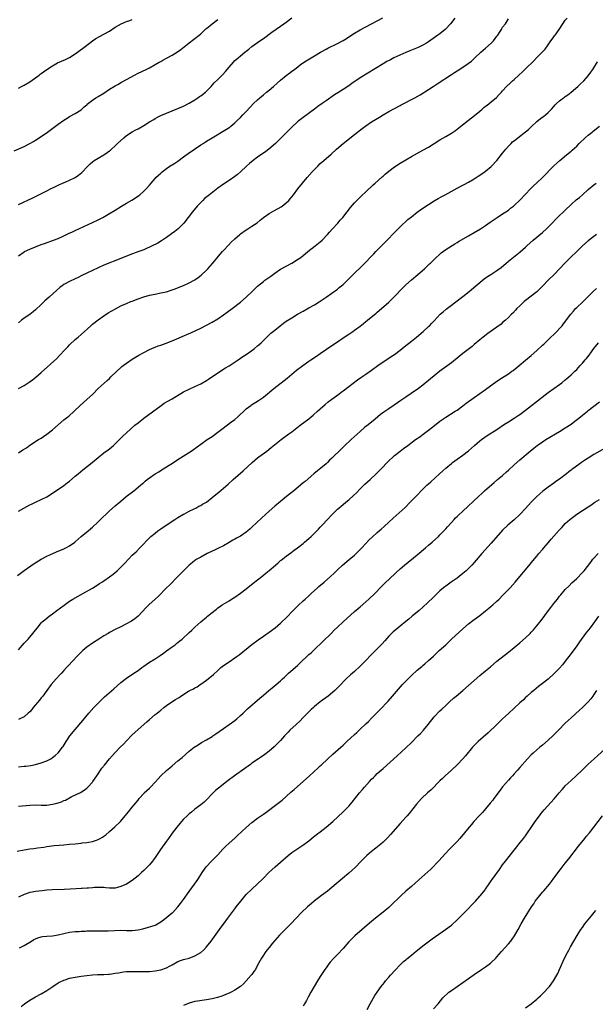
# Model space of a CAD drawing. Units: inches. Extents: x 2616000 to 2619000, y 1491000 to 1494000.
# Drawn here: x 2617003 to 2617206, y 1492455 to 1492800 of the extents above; entities that cross this region are included whole.
import ezdxf

# ---------------------------------------------------------------- set-up
doc = ezdxf.new("R2010")
doc.units = ezdxf.units.IN
doc.header["$MEASUREMENT"] = 0
doc.layers.add('LD26161491_10ft', color=2, linetype='Continuous')

msp = doc.modelspace()

# ---------------------------------------------------------------- linework, layer by layer
at = {"layer": 'LD26161491_10ft'}
for points, elevation in [([(2617001.56, 1492754.44), (2617005, 1492755.96), (2617007, 1492756.97), (2617008.29, 1492757.71), (2617009, 1492758.15), (2617010.32, 1492759), (2617013.25, 1492761), (2617016.06, 1492763), (2617017, 1492763.73), (2617019, 1492765.19), (2617020.09, 1492765.91), (2617021, 1492766.43), (2617023, 1492767.51), (2617025, 1492768.81), (2617026.14, 1492769.86), (2617027, 1492770.59), (2617027.2, 1492770.8), (2617029, 1492772.23), (2617030.22, 1492773), (2617031, 1492773.46), (2617033, 1492774.68), (2617035, 1492776.04), (2617037, 1492777.22), (2617038.17, 1492777.83), (2617039, 1492778.33), (2617039.44, 1492778.56), (2617041, 1492779.45), (2617043.73, 1492781), (2617045, 1492781.65), (2617047.86, 1492783), (2617049, 1492783.56), (2617051, 1492784.67), (2617052.47, 1492785.53), (2617053, 1492785.79), (2617053.77, 1492786.23), (2617055, 1492786.87), (2617057, 1492787.95), (2617058.9, 1492789.1), (2617060.06, 1492789.94), (2617063, 1492792.32), (2617064.52, 1492793.48), (2617065, 1492793.8), (2617066.51, 1492795), (2617067, 1492795.41), (2617068.82, 1492797.18), (2617069, 1492797.33), (2617071, 1492799), (2617073, 1492800.5)], 8540), ([(2617003, 1492717.54), (2617005, 1492718.9), (2617005.18, 1492719), (2617007, 1492719.86), (2617009, 1492720.74), (2617011, 1492721.48), (2617012.15, 1492721.85), (2617015.3, 1492723), (2617017, 1492723.67), (2617019, 1492724.52), (2617020.65, 1492725.35), (2617021.97, 1492725.97), (2617023, 1492726.48), (2617029, 1492729.2), (2617031, 1492730.16), (2617032.61, 1492731), (2617035, 1492732.37), (2617037, 1492733.58), (2617039.26, 1492735), (2617041, 1492736.06), (2617042.87, 1492737.13), (2617044.1, 1492737.9), (2617045.31, 1492738.69), (2617045.7, 1492739), (2617047, 1492740.19), (2617047.84, 1492741), (2617049, 1492742.38), (2617049.57, 1492743), (2617051, 1492744.67), (2617051.31, 1492745), (2617052.15, 1492745.85), (2617053, 1492746.59), (2617053.2, 1492746.8), (2617053.43, 1492747), (2617055, 1492748.18), (2617056.17, 1492749), (2617056.67, 1492749.33), (2617057, 1492749.49), (2617057.89, 1492750.11), (2617059, 1492750.8), (2617061, 1492752.28), (2617062.57, 1492753.43), (2617067, 1492756.47), (2617067.83, 1492757), (2617068.56, 1492757.44), (2617069, 1492757.73), (2617071.02, 1492759), (2617076.04, 1492761.96), (2617077.24, 1492762.76), (2617077.55, 1492763), (2617079, 1492764.22), (2617079.84, 1492765), (2617081, 1492766.15), (2617081.83, 1492767), (2617083, 1492768.22), (2617084.33, 1492769.67), (2617085.59, 1492771), (2617087, 1492772.34), (2617087.73, 1492773), (2617089, 1492774.1), (2617090.1, 1492775), (2617091, 1492775.71), (2617092.57, 1492777), (2617093.86, 1492778.14), (2617095, 1492779.18), (2617097, 1492780.79), (2617098.28, 1492781.72), (2617099, 1492782.31), (2617099.91, 1492783), (2617102.48, 1492785), (2617102.78, 1492785.22), (2617103.99, 1492786.01), (2617107, 1492787.72), (2617109.06, 1492789), (2617111, 1492790.07), (2617111.61, 1492790.39), (2617115, 1492792.06), (2617117, 1492793.17), (2617118.13, 1492793.87), (2617119, 1492794.39), (2617121, 1492795.66), (2617123, 1492796.87), (2617125, 1492797.97), (2617130.94, 1492801.06)], 8560), ([(2617003, 1492735.56), (2617008.08, 1492737.92), (2617011.6, 1492739.6), (2617013, 1492740.3), (2617014.3, 1492741), (2617016.08, 1492741.92), (2617017, 1492742.36), (2617018.51, 1492743), (2617019.39, 1492743.39), (2617021, 1492744.04), (2617022.94, 1492745), (2617024.13, 1492745.87), (2617025.23, 1492746.77), (2617025.46, 1492747), (2617027, 1492748.64), (2617027.36, 1492749), (2617028.19, 1492749.81), (2617029, 1492750.53), (2617029.66, 1492751), (2617031, 1492751.82), (2617033, 1492752.97), (2617034.23, 1492753.77), (2617035, 1492754.37), (2617035.34, 1492754.66), (2617035.68, 1492755), (2617037, 1492756.17), (2617037.8, 1492757), (2617040.06, 1492759), (2617041, 1492759.77), (2617042.93, 1492761.07), (2617044.25, 1492761.75), (2617045, 1492762.12), (2617047, 1492763.25), (2617049, 1492764.53), (2617050.55, 1492765.45), (2617051, 1492765.77), (2617051.83, 1492766.17), (2617053, 1492766.8), (2617059, 1492769.27), (2617061, 1492770.13), (2617063, 1492771.13), (2617065, 1492772.35), (2617065.99, 1492773), (2617066.58, 1492773.42), (2617067, 1492773.68), (2617068.67, 1492775), (2617069, 1492775.29), (2617070.64, 1492777), (2617071.77, 1492778.23), (2617073, 1492779.49), (2617074.77, 1492781.23), (2617075.74, 1492782.26), (2617077, 1492783.82), (2617078.48, 1492785.52), (2617079, 1492786.09), (2617079.49, 1492786.51), (2617080.11, 1492787), (2617081, 1492787.76), (2617082.52, 1492789), (2617083, 1492789.37), (2617083.86, 1492790.14), (2617085, 1492791), (2617087.81, 1492793), (2617089, 1492793.83), (2617092, 1492796), (2617095, 1492798.11), (2617096.18, 1492799), (2617097, 1492799.58), (2617099, 1492801.06)], 8550), ([(2617003, 1492648.37), (2617004.61, 1492649.39), (2617005.81, 1492650.19), (2617007, 1492651.01), (2617010.12, 1492653), (2617011, 1492653.54), (2617011.87, 1492654.13), (2617013, 1492654.89), (2617015, 1492656.41), (2617017, 1492658.18), (2617019, 1492659.91), (2617020.37, 1492661), (2617020.71, 1492661.29), (2617022.63, 1492663), (2617024.7, 1492665), (2617027, 1492667.05), (2617029.1, 1492669), (2617031.07, 1492670.93), (2617034.19, 1492673.81), (2617035, 1492674.52), (2617035.51, 1492675), (2617037.54, 1492677), (2617039, 1492678.38), (2617039.34, 1492678.66), (2617039.78, 1492679), (2617041, 1492679.9), (2617043, 1492681.21), (2617045.34, 1492682.66), (2617047, 1492683.61), (2617049, 1492684.63), (2617050.64, 1492685.36), (2617051, 1492685.49), (2617052.08, 1492685.92), (2617053, 1492686.22), (2617054.9, 1492686.9), (2617057, 1492687.73), (2617062.13, 1492689.87), (2617063.51, 1492690.49), (2617067, 1492692.14), (2617071, 1492694.3), (2617073, 1492695.45), (2617075, 1492696.77), (2617076.29, 1492697.71), (2617078.03, 1492699), (2617081, 1492701.32), (2617083, 1492703.03), (2617085.12, 1492705), (2617087, 1492706.83), (2617089, 1492708.57), (2617089.56, 1492709), (2617091.59, 1492710.41), (2617093, 1492711.44), (2617095, 1492712.82), (2617097, 1492713.95), (2617099.02, 1492715), (2617101, 1492716.2), (2617102.13, 1492717), (2617103, 1492717.66), (2617103.71, 1492718.29), (2617104.6, 1492719), (2617107.19, 1492721), (2617109, 1492722.49), (2617109.59, 1492723), (2617111.51, 1492725), (2617112.21, 1492725.79), (2617113.16, 1492726.84), (2617115.18, 1492729), (2617116, 1492730), (2617116.85, 1492731), (2617118.37, 1492733), (2617119.54, 1492734.46), (2617121, 1492736.09), (2617121.86, 1492737), (2617122.43, 1492737.58), (2617123.44, 1492738.56), (2617125, 1492739.99), (2617127.56, 1492742.44), (2617128.21, 1492743), (2617130.73, 1492745.27), (2617131, 1492745.49), (2617131.78, 1492746.22), (2617133, 1492747.21), (2617135, 1492748.73), (2617137, 1492750.05), (2617139, 1492751.25), (2617141, 1492752.39), (2617145, 1492754.57), (2617147, 1492755.7), (2617151, 1492758.22), (2617153, 1492759.41), (2617155, 1492760.63), (2617156.41, 1492761.59), (2617157.57, 1492762.43), (2617158.29, 1492763), (2617162.06, 1492765.94), (2617163.17, 1492766.83), (2617165, 1492768.36), (2617165.82, 1492769), (2617166.44, 1492769.56), (2617167, 1492770.04), (2617167.54, 1492770.46), (2617168.32, 1492771), (2617169, 1492771.55), (2617170.86, 1492773.14), (2617171.82, 1492774.18), (2617172.54, 1492775), (2617173, 1492775.48), (2617174.4, 1492777), (2617175.74, 1492778.26), (2617176.46, 1492779), (2617177, 1492779.46), (2617178.66, 1492781), (2617179.92, 1492782.08), (2617181, 1492783.13), (2617183.96, 1492786.04), (2617185, 1492787.13), (2617186.9, 1492789), (2617187.94, 1492790.06), (2617189, 1492791.57), (2617189.95, 1492793), (2617190.4, 1492793.6), (2617191, 1492794.45), (2617191.24, 1492794.76), (2617191.38, 1492795), (2617192.81, 1492797), (2617194.16, 1492799), (2617195, 1492800.22), (2617195.59, 1492801)], 8590), ([(2617156.22, 1492801), (2617154.65, 1492799), (2617153, 1492797.2), (2617152.8, 1492797), (2617151, 1492795.52), (2617150.3, 1492795), (2617147, 1492792.7), (2617146.22, 1492792.22), (2617145, 1492791.44), (2617143.36, 1492790.64), (2617140.47, 1492789.53), (2617139, 1492788.92), (2617134.85, 1492787), (2617133.61, 1492786.39), (2617132.29, 1492785.71), (2617131, 1492784.94), (2617125.67, 1492781.67), (2617123, 1492779.99), (2617120.02, 1492777.98), (2617119, 1492777.25), (2617117, 1492775.96), (2617115.19, 1492774.81), (2617113.98, 1492774.02), (2617111, 1492771.94), (2617109.59, 1492771), (2617108.07, 1492769.93), (2617106.9, 1492769), (2617103, 1492766.11), (2617101.57, 1492765), (2617101, 1492764.53), (2617099.15, 1492762.85), (2617098.13, 1492761.87), (2617097, 1492760.72), (2617093.23, 1492757), (2617090.98, 1492755), (2617089.84, 1492754.16), (2617087, 1492752.18), (2617085.42, 1492751), (2617084.1, 1492749.9), (2617083.08, 1492749), (2617081, 1492747.07), (2617079.89, 1492746.11), (2617079, 1492745.36), (2617077, 1492743.99), (2617075, 1492742.7), (2617073, 1492741.24), (2617070.07, 1492739), (2617068.39, 1492737.61), (2617067.72, 1492737), (2617065.81, 1492735), (2617064.14, 1492733), (2617062.62, 1492731), (2617061.04, 1492729), (2617059.09, 1492727), (2617057.95, 1492726.05), (2617056.8, 1492725.2), (2617055, 1492723.95), (2617053.22, 1492722.79), (2617051.98, 1492722.02), (2617051, 1492721.53), (2617050.66, 1492721.34), (2617049, 1492720.53), (2617048.2, 1492720.2), (2617047, 1492719.65), (2617045.34, 1492719), (2617042.16, 1492717.84), (2617039, 1492716.62), (2617033, 1492714.23), (2617031, 1492713.37), (2617029, 1492712.44), (2617027, 1492711.5), (2617025.33, 1492710.67), (2617024.03, 1492709.97), (2617023, 1492709.45), (2617021, 1492708.51), (2617019, 1492707.45), (2617018.33, 1492707), (2617017.58, 1492706.42), (2617016.5, 1492705.5), (2617013.79, 1492703), (2617012.3, 1492701.7), (2617011, 1492700.47), (2617009, 1492698.52), (2617008.17, 1492697.83), (2617007, 1492696.95), (2617005, 1492695.64), (2617004.12, 1492695), (2617003, 1492694.07)], 8570), ([(2617003, 1492776.37), (2617004.13, 1492777), (2617005, 1492777.45), (2617007, 1492778.59), (2617010.29, 1492781), (2617010.69, 1492781.31), (2617011, 1492781.52), (2617011.85, 1492782.15), (2617013, 1492782.9), (2617015, 1492784.29), (2617016.74, 1492785.26), (2617019.55, 1492786.45), (2617020.7, 1492787), (2617021, 1492787.16), (2617023, 1492788.46), (2617023.78, 1492789), (2617026.47, 1492791), (2617028.97, 1492793.03), (2617030.16, 1492793.84), (2617031.44, 1492794.56), (2617033, 1492795.32), (2617035, 1492796.46), (2617037, 1492797.79), (2617039.04, 1492798.96), (2617041, 1492799.77), (2617042.15, 1492800.15), (2617043, 1492800.46)], 8530), ([(2617003.06, 1492671), (2617005, 1492672.07), (2617006.8, 1492673.2), (2617007.98, 1492674.02), (2617009.1, 1492674.9), (2617011, 1492676.53), (2617016.46, 1492681.54), (2617017.46, 1492682.54), (2617017.86, 1492683), (2617019, 1492684.15), (2617019.78, 1492685), (2617020.39, 1492685.61), (2617021, 1492686.26), (2617023, 1492688.15), (2617023.97, 1492689), (2617025, 1492689.94), (2617028.43, 1492693), (2617029, 1492693.49), (2617031, 1492695.09), (2617033, 1492696.47), (2617034.53, 1492697.47), (2617035.77, 1492698.23), (2617037.06, 1492698.94), (2617039, 1492699.94), (2617041, 1492700.85), (2617042.53, 1492701.47), (2617043, 1492701.64), (2617045, 1492702.4), (2617047, 1492703.13), (2617049, 1492703.71), (2617051, 1492704.12), (2617053, 1492704.49), (2617054.95, 1492704.95), (2617057, 1492705.6), (2617058.03, 1492705.97), (2617059.46, 1492706.54), (2617061, 1492707.17), (2617063, 1492708.04), (2617064.93, 1492709.07), (2617066.09, 1492709.91), (2617067.21, 1492710.79), (2617069, 1492712.49), (2617069.49, 1492713), (2617071.15, 1492714.85), (2617073.89, 1492718.11), (2617074.68, 1492719), (2617075, 1492719.39), (2617076.72, 1492721.28), (2617077.71, 1492722.29), (2617079, 1492723.53), (2617080.72, 1492725), (2617081, 1492725.21), (2617083, 1492726.64), (2617083.54, 1492727), (2617085, 1492727.93), (2617086.83, 1492729.17), (2617087.93, 1492730.07), (2617089.02, 1492731), (2617091, 1492732.39), (2617092.69, 1492733.31), (2617094.19, 1492734.19), (2617095.23, 1492734.77), (2617095.58, 1492735), (2617097, 1492736.13), (2617097.95, 1492737), (2617098.47, 1492737.53), (2617099.54, 1492739), (2617101.06, 1492741), (2617104.38, 1492745), (2617106.18, 1492747), (2617107, 1492747.87), (2617108.08, 1492749), (2617109, 1492749.9), (2617110.21, 1492751), (2617112.75, 1492753.25), (2617114.62, 1492755), (2617116.97, 1492757), (2617121, 1492760.16), (2617123.73, 1492762.27), (2617125, 1492763.19), (2617127, 1492764.52), (2617129.76, 1492766.24), (2617131, 1492767.03), (2617133, 1492768.22), (2617137, 1492770.35), (2617137.42, 1492770.58), (2617142.15, 1492773), (2617143.99, 1492774.01), (2617147, 1492775.93), (2617148.6, 1492777), (2617150.07, 1492777.93), (2617155, 1492781.18), (2617156.11, 1492781.89), (2617157, 1492782.48), (2617159, 1492783.74), (2617160.93, 1492785.07), (2617162.08, 1492785.92), (2617163.24, 1492787), (2617165.34, 1492789), (2617167, 1492790.41), (2617169, 1492792.21), (2617169.81, 1492793), (2617171, 1492794.64), (2617171.16, 1492794.84), (2617171.31, 1492795), (2617171.91, 1492795.91), (2617172.56, 1492797), (2617172.71, 1492797.29), (2617173, 1492797.75), (2617173.99, 1492799), (2617175, 1492800.68)], 8580), ([(2617003, 1492627.84), (2617004.91, 1492628.91), (2617007, 1492630.1), (2617007.59, 1492630.41), (2617009, 1492631.08), (2617011, 1492631.98), (2617013, 1492632.97), (2617014.23, 1492633.77), (2617019, 1492636.96), (2617020.19, 1492637.81), (2617021, 1492638.45), (2617023, 1492640.15), (2617023.94, 1492641), (2617025.59, 1492642.41), (2617028.87, 1492645), (2617031, 1492646.79), (2617033, 1492648.35), (2617034.52, 1492649.48), (2617035, 1492649.81), (2617036.45, 1492651), (2617037, 1492651.49), (2617038.51, 1492653), (2617039.73, 1492654.27), (2617041, 1492655.44), (2617043.94, 1492658.06), (2617045.05, 1492658.95), (2617047, 1492660.49), (2617053.11, 1492665), (2617054.22, 1492665.78), (2617055.47, 1492666.53), (2617057, 1492667.38), (2617061, 1492669.74), (2617063, 1492670.75), (2617065, 1492671.64), (2617067, 1492672.62), (2617069, 1492673.77), (2617069.75, 1492674.25), (2617073, 1492676.5), (2617075.77, 1492678.23), (2617077, 1492678.96), (2617080.15, 1492681), (2617081.83, 1492682.17), (2617083, 1492682.94), (2617085, 1492684.31), (2617085.89, 1492685), (2617087, 1492685.9), (2617087.57, 1492686.43), (2617088.18, 1492687), (2617090.22, 1492689), (2617091.66, 1492690.34), (2617093, 1492691.46), (2617094.91, 1492693), (2617096.09, 1492693.91), (2617097, 1492694.54), (2617099, 1492695.82), (2617101, 1492697), (2617103, 1492698.15), (2617105, 1492699.25), (2617107, 1492700.39), (2617108.6, 1492701.4), (2617111.01, 1492702.99), (2617113, 1492704.4), (2617115, 1492705.86), (2617115.64, 1492706.36), (2617116.44, 1492707), (2617117, 1492707.5), (2617118.53, 1492709), (2617120.49, 1492711), (2617123.83, 1492714.17), (2617127.75, 1492718.25), (2617128.5, 1492719), (2617130.71, 1492721.29), (2617133, 1492723.59), (2617134.36, 1492725), (2617135.64, 1492726.36), (2617137, 1492727.72), (2617139.76, 1492730.24), (2617141, 1492731.24), (2617143, 1492732.83), (2617144.25, 1492733.75), (2617147, 1492735.6), (2617149, 1492736.87), (2617150.33, 1492737.67), (2617151.62, 1492738.38), (2617152.8, 1492739), (2617157, 1492741.26), (2617159, 1492742.3), (2617159.44, 1492742.56), (2617161, 1492743.41), (2617163, 1492744.62), (2617164.46, 1492745.54), (2617165.67, 1492746.33), (2617167, 1492747.24), (2617169, 1492748.87), (2617169.14, 1492749), (2617170.99, 1492751), (2617173, 1492753.6), (2617174.12, 1492755), (2617175, 1492756.03), (2617175.96, 1492757), (2617176.5, 1492757.5), (2617177.58, 1492758.42), (2617178.31, 1492759), (2617180.98, 1492761.02), (2617182.07, 1492761.93), (2617183, 1492762.8), (2617185, 1492764.71), (2617186.25, 1492765.74), (2617187.41, 1492766.59), (2617188.01, 1492767), (2617189, 1492767.86), (2617190.1, 1492769), (2617191, 1492770.01), (2617191.45, 1492770.55), (2617191.93, 1492771), (2617193, 1492771.93), (2617194.41, 1492773), (2617194.76, 1492773.24), (2617195, 1492773.43), (2617195.91, 1492774.09), (2617197.05, 1492775), (2617199.43, 1492777), (2617200.24, 1492777.76), (2617201.5, 1492779), (2617203, 1492780.75), (2617203.97, 1492782.03), (2617204.6, 1492783), (2617205, 1492783.57), (2617206.35, 1492785.65)], 8600), ([(2617002.68, 1492605.32), (2617005, 1492607.03), (2617008.53, 1492609.47), (2617011, 1492611.01), (2617013, 1492612.06), (2617015.15, 1492613), (2617016.42, 1492613.58), (2617019, 1492614.69), (2617019.64, 1492615), (2617021, 1492615.75), (2617022.79, 1492617), (2617023, 1492617.16), (2617025.1, 1492619), (2617027.49, 1492621), (2617028.32, 1492621.68), (2617029, 1492622.27), (2617031, 1492624.16), (2617032.41, 1492625.59), (2617033.91, 1492627), (2617035, 1492627.99), (2617037, 1492629.76), (2617039, 1492631.46), (2617040.9, 1492633), (2617043.55, 1492635), (2617045.9, 1492637), (2617047, 1492638.01), (2617047.55, 1492638.45), (2617048.18, 1492639), (2617049, 1492639.65), (2617051, 1492640.97), (2617052.3, 1492641.7), (2617053.53, 1492642.47), (2617057.43, 1492645), (2617059, 1492645.98), (2617063.65, 1492649), (2617064.46, 1492649.54), (2617067, 1492651.38), (2617069.31, 1492653), (2617071, 1492654.14), (2617073, 1492655.62), (2617074.91, 1492657.09), (2617077.52, 1492659), (2617079, 1492660.12), (2617080.02, 1492661), (2617080.53, 1492661.47), (2617082.1, 1492663), (2617083, 1492663.81), (2617084.59, 1492665), (2617084.83, 1492665.17), (2617087.3, 1492666.7), (2617089, 1492667.93), (2617092.72, 1492671), (2617096.25, 1492673.75), (2617097.37, 1492674.63), (2617099, 1492675.97), (2617100.65, 1492677.35), (2617102.81, 1492679), (2617105, 1492680.57), (2617105.62, 1492681), (2617107.67, 1492682.33), (2617109, 1492683.23), (2617113, 1492686.1), (2617115, 1492687.39), (2617117, 1492688.72), (2617119, 1492690.09), (2617120.38, 1492691), (2617121, 1492691.39), (2617123, 1492692.82), (2617124.2, 1492693.8), (2617125, 1492694.53), (2617125.57, 1492695), (2617128.59, 1492697.41), (2617129, 1492697.77), (2617129.67, 1492698.33), (2617133, 1492701.31), (2617135, 1492703.22), (2617137.83, 1492706.17), (2617139, 1492707.35), (2617141, 1492709.16), (2617143.19, 1492711), (2617145.51, 1492713), (2617146.29, 1492713.71), (2617147.3, 1492714.7), (2617147.65, 1492715), (2617149, 1492716.28), (2617151.46, 1492718.54), (2617153, 1492719.71), (2617156.23, 1492721.77), (2617157, 1492722.22), (2617157.47, 1492722.53), (2617161, 1492724.57), (2617163, 1492725.68), (2617165.23, 1492727), (2617167, 1492728.23), (2617168.62, 1492729.38), (2617171.03, 1492731), (2617173, 1492732.24), (2617174.15, 1492733), (2617175, 1492733.6), (2617175.79, 1492734.21), (2617176.77, 1492735), (2617177, 1492735.2), (2617179, 1492737.12), (2617181, 1492739.18), (2617182.72, 1492741), (2617183.87, 1492742.13), (2617185, 1492743.2), (2617186.97, 1492745), (2617191, 1492749.09), (2617191.97, 1492750.03), (2617193.03, 1492750.97), (2617195.43, 1492753), (2617197, 1492754.26), (2617197.4, 1492754.6), (2617199, 1492756.05), (2617199.89, 1492757), (2617200.44, 1492757.56), (2617201.46, 1492758.54), (2617201.95, 1492759), (2617203, 1492759.92), (2617204.41, 1492761), (2617204.73, 1492761.27), (2617207, 1492763.01)], 8610), ([(2617003, 1492579.27), (2617005, 1492581.55), (2617006.41, 1492583), (2617008.12, 1492585), (2617009, 1492586.18), (2617009.67, 1492587), (2617011, 1492588.67), (2617011.34, 1492589), (2617012.25, 1492589.75), (2617013.82, 1492591), (2617015, 1492591.83), (2617016.46, 1492593), (2617019.08, 1492594.92), (2617021, 1492596.26), (2617022.17, 1492597), (2617023.94, 1492598.05), (2617025.66, 1492599), (2617029, 1492600.91), (2617030.31, 1492601.69), (2617031.53, 1492602.47), (2617032.27, 1492603), (2617033, 1492603.49), (2617035, 1492604.87), (2617036.24, 1492605.76), (2617037, 1492606.39), (2617037.7, 1492607), (2617039, 1492608.22), (2617040.37, 1492609.63), (2617043, 1492612.43), (2617044.32, 1492613.68), (2617045.68, 1492615), (2617049.27, 1492618.73), (2617049.55, 1492619), (2617051, 1492620.23), (2617052, 1492621), (2617053, 1492621.68), (2617057, 1492624.39), (2617057.97, 1492625), (2617059, 1492625.68), (2617061, 1492626.82), (2617061.36, 1492627), (2617063, 1492627.91), (2617064.7, 1492628.7), (2617065.31, 1492629), (2617066.38, 1492629.62), (2617067, 1492629.87), (2617067.67, 1492630.33), (2617069, 1492631.08), (2617071, 1492632.64), (2617072.28, 1492633.72), (2617073.4, 1492634.6), (2617075, 1492635.92), (2617076.64, 1492637.36), (2617078.46, 1492639), (2617081.96, 1492642.04), (2617085.06, 1492645), (2617087, 1492646.66), (2617087.43, 1492647), (2617090.18, 1492649), (2617091.8, 1492650.2), (2617095.23, 1492653), (2617096.24, 1492653.76), (2617097.99, 1492655), (2617099, 1492655.76), (2617101.95, 1492658.05), (2617105, 1492660.34), (2617105.81, 1492661), (2617106.45, 1492661.55), (2617108.05, 1492663), (2617109, 1492663.88), (2617110.64, 1492665.36), (2617111.72, 1492666.28), (2617113, 1492667.27), (2617115.45, 1492669), (2617116.34, 1492669.66), (2617117, 1492670.12), (2617119, 1492671.64), (2617122.03, 1492673.97), (2617123.21, 1492674.79), (2617125, 1492675.96), (2617127, 1492677.35), (2617129.16, 1492679), (2617131, 1492680.35), (2617133, 1492681.62), (2617133.86, 1492682.14), (2617135.07, 1492682.93), (2617137, 1492684.41), (2617138.42, 1492685.58), (2617141, 1492687.61), (2617142.7, 1492689), (2617145.05, 1492691), (2617147, 1492692.74), (2617147.29, 1492693), (2617148.15, 1492693.85), (2617149, 1492694.7), (2617151.12, 1492697), (2617152.07, 1492697.93), (2617153.14, 1492698.86), (2617155, 1492700.25), (2617156.04, 1492701), (2617159, 1492703.25), (2617161.2, 1492705), (2617163.62, 1492707), (2617165, 1492708.21), (2617165.93, 1492709), (2617167, 1492709.78), (2617167.72, 1492710.28), (2617168.82, 1492711), (2617171, 1492712.36), (2617172.51, 1492713.49), (2617175, 1492715.62), (2617179.12, 1492718.88), (2617181, 1492720.53), (2617181.51, 1492721), (2617183.75, 1492723), (2617187, 1492725.75), (2617188.43, 1492727), (2617189, 1492727.55), (2617190.41, 1492729), (2617191.65, 1492730.35), (2617192.3, 1492731), (2617195, 1492733.53), (2617197, 1492735.56), (2617198.83, 1492737.17), (2617199.94, 1492738.06), (2617201.06, 1492739), (2617203, 1492740.83), (2617205, 1492742.47), (2617205.82, 1492743)], 8620), ([(2617205.9, 1492725), (2617205, 1492724.37), (2617203, 1492722.8), (2617200.98, 1492721.02), (2617199, 1492719.06), (2617196.78, 1492717), (2617194.78, 1492715), (2617192.99, 1492713.01), (2617191.05, 1492711), (2617189, 1492709), (2617187.05, 1492707), (2617186.06, 1492705.94), (2617185.12, 1492705), (2617185, 1492704.89), (2617183, 1492703.33), (2617181, 1492701.88), (2617180.53, 1492701.47), (2617179, 1492700.02), (2617178.02, 1492699), (2617177.54, 1492698.46), (2617176.54, 1492697.46), (2617176.05, 1492697), (2617175, 1492695.94), (2617174.01, 1492695), (2617173, 1492694.08), (2617172.42, 1492693.58), (2617171, 1492692.48), (2617167.79, 1492690.21), (2617166.15, 1492689), (2617165, 1492688.07), (2617163, 1492686.38), (2617162.27, 1492685.73), (2617159, 1492683.21), (2617157.78, 1492682.22), (2617155, 1492680.02), (2617151, 1492676.99), (2617149, 1492675.42), (2617147.67, 1492674.33), (2617147, 1492673.74), (2617145, 1492672.17), (2617143.42, 1492671), (2617140.85, 1492669.15), (2617139, 1492667.94), (2617137.24, 1492666.76), (2617134.88, 1492665.12), (2617133, 1492663.85), (2617131.32, 1492662.68), (2617130.17, 1492661.83), (2617128.22, 1492660.22), (2617125.74, 1492658.26), (2617124.66, 1492657.34), (2617123, 1492655.88), (2617119.81, 1492653), (2617117.31, 1492650.69), (2617116.28, 1492649.72), (2617113.26, 1492646.74), (2617113, 1492646.46), (2617112.24, 1492645.76), (2617111.48, 1492645), (2617111, 1492644.55), (2617109.2, 1492643), (2617107.97, 1492642.03), (2617106.73, 1492641), (2617103.64, 1492638.36), (2617103, 1492637.79), (2617102.08, 1492637), (2617099.67, 1492635), (2617098.17, 1492633.83), (2617097.14, 1492633), (2617095, 1492631.31), (2617093, 1492629.62), (2617091, 1492627.86), (2617088.44, 1492625.56), (2617085, 1492622.24), (2617084.33, 1492621.67), (2617083.6, 1492621), (2617083, 1492620.52), (2617081, 1492619.17), (2617080.71, 1492619), (2617079.6, 1492618.4), (2617079, 1492618.05), (2617078.33, 1492617.67), (2617077, 1492616.89), (2617075, 1492615.78), (2617073, 1492614.8), (2617071.82, 1492614.18), (2617071, 1492613.81), (2617069.32, 1492613), (2617067, 1492611.77), (2617065.69, 1492611), (2617065, 1492610.54), (2617064.14, 1492609.86), (2617063, 1492608.91), (2617061.02, 1492607), (2617060.01, 1492605.99), (2617059, 1492604.94), (2617056.06, 1492601.94), (2617055, 1492600.93), (2617052.06, 1492597.94), (2617051, 1492596.96), (2617048.78, 1492595), (2617047.89, 1492594.11), (2617045, 1492591.04), (2617043.88, 1492590.12), (2617042.71, 1492589.29), (2617042.24, 1492589), (2617041, 1492588.3), (2617039, 1492587.27), (2617037, 1492586.3), (2617035, 1492585.27), (2617034.51, 1492585), (2617033, 1492584.1), (2617031.24, 1492583), (2617029, 1492581.51), (2617027, 1492580.12), (2617025.67, 1492579), (2617025, 1492578.39), (2617023.63, 1492577), (2617020.43, 1492573.57), (2617019.94, 1492573), (2617019, 1492571.99), (2617018.09, 1492571), (2617017.58, 1492570.42), (2617016.28, 1492569), (2617014.56, 1492567), (2617013.03, 1492565), (2617011.56, 1492563), (2617011, 1492562.32), (2617010.43, 1492561.57), (2617008.25, 1492559), (2617007.7, 1492558.3), (2617007, 1492557.49), (2617006.49, 1492557), (2617005, 1492555.7), (2617003.56, 1492555), (2617003, 1492554.76)], 8630), ([(2617003, 1492538.15), (2617005, 1492538.33), (2617005.6, 1492538.4), (2617007.35, 1492538.65), (2617009, 1492538.95), (2617011, 1492539.5), (2617013, 1492540.31), (2617014.36, 1492541), (2617015, 1492541.4), (2617015.91, 1492542.09), (2617017, 1492543.05), (2617018.51, 1492545), (2617018.71, 1492545.29), (2617019.77, 1492547), (2617021.12, 1492549), (2617023, 1492551.31), (2617025.6, 1492554.4), (2617027.74, 1492557), (2617029.5, 1492559), (2617031, 1492560.54), (2617031.47, 1492561), (2617033.29, 1492562.71), (2617036.46, 1492565.54), (2617039, 1492567.71), (2617041, 1492569.24), (2617043.55, 1492571), (2617045, 1492571.96), (2617046.35, 1492573), (2617047, 1492573.46), (2617047.88, 1492574.12), (2617049.06, 1492574.94), (2617051, 1492576.11), (2617052.42, 1492577), (2617052.77, 1492577.23), (2617053.92, 1492578.08), (2617055, 1492578.91), (2617057, 1492580.32), (2617057.99, 1492581), (2617058.57, 1492581.43), (2617059.67, 1492582.33), (2617060.45, 1492583), (2617063, 1492585.35), (2617063.89, 1492586.11), (2617065, 1492587.19), (2617067, 1492589.05), (2617069, 1492590.7), (2617069.4, 1492591), (2617071, 1492592.36), (2617072.5, 1492593.5), (2617073, 1492593.92), (2617073.66, 1492594.34), (2617074.6, 1492595), (2617077, 1492596.43), (2617077.82, 1492597), (2617079, 1492597.7), (2617081, 1492599.11), (2617083, 1492600.64), (2617085.39, 1492602.61), (2617088.43, 1492605), (2617089.89, 1492606.11), (2617091, 1492607.03), (2617093.24, 1492609), (2617094.19, 1492609.81), (2617095, 1492610.53), (2617095.26, 1492610.74), (2617097, 1492612.11), (2617098.7, 1492613.3), (2617099.82, 1492614.18), (2617101, 1492615.02), (2617103, 1492616.59), (2617103.48, 1492617), (2617104.27, 1492617.73), (2617105, 1492618.3), (2617105.77, 1492619), (2617107, 1492620.18), (2617107.82, 1492621), (2617108.37, 1492621.63), (2617109, 1492622.26), (2617109.7, 1492623), (2617111.54, 1492625), (2617113, 1492626.64), (2617113.34, 1492627), (2617115, 1492628.56), (2617115.49, 1492629), (2617116.33, 1492629.67), (2617117, 1492630.19), (2617117.95, 1492631), (2617119, 1492631.87), (2617120.63, 1492633.37), (2617121.64, 1492634.36), (2617123, 1492635.79), (2617124.61, 1492637.39), (2617126.45, 1492639), (2617128.64, 1492641), (2617130.58, 1492643), (2617132.46, 1492645), (2617133, 1492645.55), (2617134.53, 1492647), (2617135, 1492647.4), (2617137.02, 1492649), (2617138.16, 1492649.84), (2617139.68, 1492651), (2617142.43, 1492653), (2617143.95, 1492654.05), (2617145.09, 1492654.91), (2617147, 1492656.36), (2617148.49, 1492657.51), (2617151, 1492659.49), (2617153, 1492660.91), (2617156.37, 1492663), (2617157, 1492663.41), (2617159, 1492664.83), (2617160.22, 1492665.78), (2617163, 1492667.85), (2617167, 1492670.62), (2617171, 1492673.49), (2617173, 1492674.85), (2617175, 1492676.16), (2617176.23, 1492677), (2617176.68, 1492677.32), (2617178.74, 1492679), (2617181, 1492680.91), (2617183, 1492682.54), (2617185, 1492684.28), (2617187, 1492686.16), (2617187.42, 1492686.58), (2617189, 1492688.09), (2617189.94, 1492689), (2617191, 1492689.97), (2617192.05, 1492691), (2617193, 1492691.97), (2617193.87, 1492693), (2617194.37, 1492693.63), (2617196.92, 1492697.08), (2617197.84, 1492698.16), (2617198.6, 1492699), (2617199, 1492699.43), (2617201, 1492701.31), (2617201.9, 1492702.1), (2617204.9, 1492705.1), (2617205.95, 1492706.05)], 8640), ([(2617003, 1492524.29), (2617007, 1492524.72), (2617009, 1492524.76), (2617011, 1492524.68), (2617012.71, 1492524.71), (2617013, 1492524.72), (2617015, 1492525), (2617016.59, 1492525.41), (2617018.1, 1492525.9), (2617019, 1492526.31), (2617019.5, 1492526.5), (2617021.59, 1492527.59), (2617024.84, 1492529.16), (2617026.07, 1492529.93), (2617027, 1492530.65), (2617027.36, 1492531), (2617029, 1492532.81), (2617029.15, 1492533), (2617030.55, 1492535), (2617032.35, 1492537.65), (2617033.22, 1492538.78), (2617035, 1492540.93), (2617037, 1492543.21), (2617038.74, 1492545), (2617039.88, 1492546.12), (2617041, 1492547.32), (2617043, 1492549.35), (2617048.09, 1492553.91), (2617049, 1492554.8), (2617051, 1492556.46), (2617051.68, 1492557), (2617052.45, 1492557.55), (2617053, 1492558.08), (2617054.12, 1492559), (2617055, 1492559.68), (2617056.85, 1492561), (2617058.22, 1492561.78), (2617059, 1492562.31), (2617059.46, 1492562.54), (2617060.06, 1492563), (2617062.67, 1492564.67), (2617063.24, 1492565), (2617064.45, 1492565.55), (2617065, 1492565.89), (2617065.73, 1492566.27), (2617066.79, 1492567), (2617067, 1492567.12), (2617069, 1492568.55), (2617071.48, 1492570.52), (2617073, 1492571.99), (2617074.11, 1492573), (2617074.6, 1492573.4), (2617075, 1492573.72), (2617077, 1492575.02), (2617079, 1492576.38), (2617079.82, 1492577), (2617080.48, 1492577.52), (2617085, 1492581.14), (2617087.22, 1492582.78), (2617089, 1492583.97), (2617091, 1492585.39), (2617093.13, 1492587), (2617095, 1492588.58), (2617095.47, 1492589), (2617097, 1492590.51), (2617099.49, 1492593), (2617101.27, 1492594.73), (2617103, 1492596.37), (2617103.71, 1492597), (2617105, 1492598.19), (2617105.83, 1492599), (2617107.95, 1492601), (2617108.5, 1492601.5), (2617110.29, 1492603), (2617112.59, 1492605), (2617113.84, 1492606.16), (2617115, 1492607.33), (2617116.8, 1492609), (2617119.1, 1492610.9), (2617121, 1492612.51), (2617121.53, 1492613), (2617123, 1492614.42), (2617123.57, 1492615), (2617126.19, 1492617.81), (2617127.2, 1492618.8), (2617129, 1492620.41), (2617130.39, 1492621.61), (2617131.44, 1492622.56), (2617133, 1492624.02), (2617134.55, 1492625.45), (2617135.61, 1492626.39), (2617138.76, 1492629.24), (2617140.58, 1492631), (2617142.52, 1492633), (2617145, 1492635.6), (2617146.41, 1492637), (2617147, 1492637.55), (2617147.77, 1492638.23), (2617150.78, 1492641), (2617151.97, 1492642.03), (2617153.01, 1492643), (2617155, 1492644.68), (2617155.4, 1492645), (2617157, 1492646.16), (2617159, 1492647.52), (2617160.98, 1492649.02), (2617162.04, 1492649.96), (2617163.14, 1492651), (2617165, 1492652.59), (2617165.54, 1492653), (2617167.59, 1492654.41), (2617171, 1492656.61), (2617173.6, 1492658.4), (2617175, 1492659.31), (2617177, 1492660.55), (2617178.47, 1492661.53), (2617179, 1492661.86), (2617181, 1492663.33), (2617184.17, 1492665.83), (2617189, 1492669.51), (2617193, 1492672.41), (2617193.78, 1492673), (2617195, 1492673.98), (2617195.55, 1492674.45), (2617196.23, 1492675), (2617197, 1492675.7), (2617198.35, 1492677), (2617199, 1492677.68), (2617199.62, 1492678.38), (2617200.22, 1492679), (2617201, 1492679.84), (2617202.02, 1492681), (2617202.46, 1492681.54), (2617203.31, 1492682.69), (2617204.96, 1492685.04), (2617206.65, 1492687)], 8650), ([(2617002.59, 1492508.59), (2617005.05, 1492509.05), (2617007, 1492509.35), (2617008.49, 1492509.51), (2617009.73, 1492509.73), (2617012, 1492510), (2617013, 1492510.15), (2617015.52, 1492510.48), (2617017.32, 1492510.68), (2617019, 1492510.82), (2617021, 1492510.96), (2617023, 1492511.14), (2617025, 1492511.36), (2617025.42, 1492511.42), (2617027, 1492511.58), (2617027.73, 1492511.73), (2617029, 1492511.92), (2617030.44, 1492512.44), (2617031, 1492512.62), (2617031.69, 1492513), (2617032.51, 1492513.49), (2617033, 1492513.8), (2617033.68, 1492514.32), (2617035, 1492515.39), (2617036.9, 1492517.1), (2617038.82, 1492519), (2617040.51, 1492521), (2617041.63, 1492522.37), (2617043, 1492523.95), (2617044.39, 1492525.61), (2617045, 1492526.48), (2617045.4, 1492527), (2617047, 1492528.81), (2617047.19, 1492529), (2617049, 1492530.67), (2617049.33, 1492531), (2617051, 1492532.79), (2617052.02, 1492533.98), (2617053, 1492535.01), (2617055, 1492536.86), (2617056.16, 1492537.84), (2617057, 1492538.53), (2617059, 1492540.22), (2617060.53, 1492541.47), (2617063, 1492543.62), (2617064.73, 1492545), (2617066.1, 1492545.9), (2617067.34, 1492546.66), (2617069, 1492547.61), (2617071, 1492548.79), (2617071.32, 1492549), (2617072.32, 1492549.68), (2617075, 1492551.59), (2617077, 1492552.97), (2617079, 1492554.47), (2617079.66, 1492555), (2617081, 1492556.17), (2617081.9, 1492557), (2617082.45, 1492557.55), (2617083.48, 1492558.52), (2617087.78, 1492562.22), (2617089, 1492563.34), (2617090.98, 1492565), (2617092.13, 1492565.87), (2617093.5, 1492567), (2617095, 1492568.32), (2617095.72, 1492569), (2617096.39, 1492569.61), (2617097.88, 1492571), (2617101, 1492573.76), (2617102.33, 1492575), (2617104.41, 1492577), (2617105, 1492577.55), (2617105.78, 1492578.22), (2617107, 1492579.36), (2617112.8, 1492585), (2617113.9, 1492586.1), (2617115, 1492587.15), (2617117.04, 1492589), (2617121, 1492592.65), (2617122.24, 1492593.76), (2617123, 1492594.36), (2617125, 1492596.1), (2617125.97, 1492597), (2617128.1, 1492599), (2617130.52, 1492601.48), (2617131, 1492602.02), (2617131.99, 1492603), (2617133, 1492603.94), (2617135.66, 1492606.34), (2617137, 1492607.61), (2617138.54, 1492609), (2617143, 1492612.61), (2617145.87, 1492615), (2617147, 1492615.99), (2617148.2, 1492617), (2617150.45, 1492619), (2617151, 1492619.54), (2617152.38, 1492621), (2617153, 1492621.7), (2617153.59, 1492622.41), (2617155, 1492623.96), (2617155.98, 1492625), (2617156.48, 1492625.52), (2617157, 1492625.99), (2617157.49, 1492626.51), (2617159, 1492627.87), (2617164.52, 1492633), (2617165.79, 1492634.21), (2617166.65, 1492635), (2617170.03, 1492637.97), (2617171.24, 1492639), (2617173, 1492640.47), (2617174.34, 1492641.66), (2617175, 1492642.24), (2617177, 1492644.13), (2617179, 1492645.96), (2617182.64, 1492649), (2617183.96, 1492650.04), (2617185.13, 1492651), (2617187, 1492652.29), (2617188.11, 1492653), (2617193, 1492655.88), (2617195, 1492657.12), (2617197, 1492658.48), (2617197.73, 1492659), (2617200.3, 1492661), (2617201, 1492661.62), (2617202.75, 1492663), (2617203, 1492663.22), (2617207, 1492666.31)], 8660), ([(2617209, 1492650.03), (2617205, 1492647.81), (2617203, 1492646.56), (2617202.06, 1492645.94), (2617200.72, 1492645), (2617197.99, 1492643), (2617197.41, 1492642.59), (2617197, 1492642.24), (2617196.27, 1492641.73), (2617195.43, 1492641), (2617193, 1492639.15), (2617191.72, 1492638.28), (2617191, 1492637.72), (2617189, 1492636.3), (2617187.1, 1492634.9), (2617185, 1492633.08), (2617183, 1492631.01), (2617181, 1492628.82), (2617179, 1492626.76), (2617177, 1492624.91), (2617174.78, 1492623), (2617173, 1492621.25), (2617169, 1492616.72), (2617165.69, 1492613), (2617163, 1492609.88), (2617162.2, 1492609), (2617161, 1492607.77), (2617160.2, 1492607), (2617159, 1492606), (2617157.77, 1492605), (2617157, 1492604.43), (2617154.94, 1492603), (2617153, 1492601.62), (2617152.65, 1492601.36), (2617152.21, 1492601), (2617151, 1492599.93), (2617150.03, 1492599), (2617148.52, 1492597.48), (2617145, 1492594.15), (2617143.74, 1492593), (2617141.29, 1492591), (2617140.01, 1492589.99), (2617139, 1492589.14), (2617137, 1492587.51), (2617135.59, 1492586.41), (2617134.52, 1492585.48), (2617134.01, 1492585), (2617133, 1492583.99), (2617131.6, 1492582.4), (2617130.65, 1492581.35), (2617130.32, 1492581), (2617126.71, 1492577.29), (2617125, 1492575.48), (2617123.75, 1492574.25), (2617123, 1492573.49), (2617121, 1492571.66), (2617119.59, 1492570.41), (2617118.12, 1492569), (2617115.58, 1492566.42), (2617115, 1492565.88), (2617114.56, 1492565.44), (2617114.07, 1492565), (2617111.73, 1492563), (2617109, 1492560.92), (2617107, 1492559.34), (2617106.61, 1492559), (2617105.77, 1492558.23), (2617104.76, 1492557.24), (2617103, 1492555.41), (2617101.8, 1492554.2), (2617100.46, 1492553), (2617098.35, 1492551), (2617097.7, 1492550.3), (2617096.44, 1492549), (2617095, 1492547.4), (2617093.82, 1492546.18), (2617092.79, 1492545.21), (2617091, 1492543.68), (2617089.5, 1492542.5), (2617088.34, 1492541.66), (2617087.34, 1492541), (2617085, 1492539.4), (2617084.45, 1492539), (2617083.63, 1492538.37), (2617083, 1492537.94), (2617082.48, 1492537.52), (2617078.83, 1492535), (2617076.66, 1492533.34), (2617073.29, 1492530.71), (2617072.21, 1492529.79), (2617071, 1492528.61), (2617069, 1492526.56), (2617068.2, 1492525.8), (2617067, 1492524.78), (2617065, 1492523.26), (2617063.76, 1492522.24), (2617063, 1492521.68), (2617062.24, 1492521), (2617061, 1492519.79), (2617060.25, 1492519), (2617059.69, 1492518.31), (2617058.58, 1492517), (2617057, 1492514.84), (2617055.73, 1492513), (2617055, 1492512.03), (2617052.88, 1492509.12), (2617051, 1492506.3), (2617050.45, 1492505.55), (2617050.05, 1492505), (2617049, 1492503.72), (2617047.66, 1492502.34), (2617047, 1492501.71), (2617046.19, 1492501), (2617045, 1492499.91), (2617043, 1492498.27), (2617041, 1492496.97), (2617039, 1492496.09), (2617037.82, 1492495.82), (2617037, 1492495.6), (2617035.59, 1492495.59), (2617035, 1492495.54), (2617033.7, 1492495.7), (2617033, 1492495.73), (2617031.81, 1492495.81), (2617031, 1492495.82), (2617029.76, 1492495.76), (2617029, 1492495.69), (2617027.59, 1492495.59), (2617027, 1492495.52), (2617025.45, 1492495.45), (2617025, 1492495.41), (2617023.33, 1492495.33), (2617021.19, 1492495.19), (2617019.07, 1492495.07), (2617015.03, 1492494.97), (2617013, 1492494.84), (2617011.33, 1492494.67), (2617009, 1492494.38), (2617007.83, 1492494.17), (2617007, 1492494.01), (2617005, 1492493.36), (2617003, 1492492.43)], 8670), ([(2617003.4, 1492474.6), (2617005, 1492475.45), (2617007.6, 1492477), (2617008.48, 1492477.52), (2617009, 1492477.79), (2617009.88, 1492478.12), (2617011, 1492478.47), (2617011.46, 1492478.54), (2617013, 1492478.69), (2617015, 1492478.81), (2617017, 1492479.16), (2617019, 1492479.67), (2617021, 1492480.09), (2617023, 1492480.33), (2617024.39, 1492480.39), (2617025, 1492480.46), (2617026.48, 1492480.48), (2617027, 1492480.52), (2617029, 1492480.56), (2617031, 1492480.58), (2617032.55, 1492480.55), (2617034.58, 1492480.58), (2617036.71, 1492480.71), (2617038.79, 1492480.79), (2617041, 1492480.72), (2617043, 1492480.72), (2617045, 1492480.98), (2617046.68, 1492481.32), (2617047, 1492481.41), (2617048.3, 1492481.7), (2617049.84, 1492482.16), (2617051, 1492482.59), (2617051.28, 1492482.72), (2617051.8, 1492483), (2617053, 1492483.74), (2617055, 1492485.25), (2617055.98, 1492486.02), (2617057, 1492486.85), (2617057.17, 1492487), (2617059, 1492488.96), (2617059.86, 1492490.14), (2617061, 1492491.62), (2617063, 1492494.41), (2617065.73, 1492498.27), (2617066.25, 1492499), (2617067.58, 1492501), (2617068.98, 1492503), (2617070.75, 1492505), (2617071.89, 1492506.11), (2617073, 1492507.27), (2617074.78, 1492509.22), (2617075.77, 1492510.23), (2617077, 1492511.36), (2617079, 1492513.07), (2617079.98, 1492514.02), (2617083, 1492516.9), (2617085, 1492518.57), (2617087, 1492520.08), (2617089, 1492521.5), (2617089.89, 1492522.11), (2617093.77, 1492525), (2617095.59, 1492526.41), (2617097, 1492527.7), (2617098.7, 1492529.3), (2617099.78, 1492530.22), (2617101, 1492531.22), (2617104.03, 1492533.97), (2617105.15, 1492535), (2617108.26, 1492537.74), (2617109, 1492538.46), (2617109.29, 1492538.71), (2617111.67, 1492541), (2617113.41, 1492542.59), (2617116.15, 1492545), (2617117, 1492545.78), (2617117.62, 1492546.38), (2617118.32, 1492547), (2617121, 1492549.5), (2617121.77, 1492550.23), (2617123, 1492551.34), (2617125, 1492553.22), (2617125.9, 1492554.1), (2617127, 1492555.22), (2617128.84, 1492557.16), (2617129.83, 1492558.17), (2617132.77, 1492561.23), (2617134.38, 1492563), (2617137.88, 1492567), (2617139, 1492568.21), (2617140.38, 1492569.62), (2617141, 1492570.22), (2617143, 1492572.03), (2617144.6, 1492573.4), (2617145, 1492573.72), (2617145.68, 1492574.32), (2617147, 1492575.45), (2617148.67, 1492577), (2617149.85, 1492578.15), (2617150.77, 1492579), (2617153, 1492581.02), (2617155.09, 1492583), (2617159, 1492586.56), (2617161, 1492588.29), (2617162.54, 1492589.46), (2617165, 1492591.22), (2617167, 1492592.87), (2617168.14, 1492593.86), (2617169, 1492594.54), (2617169.56, 1492595), (2617171, 1492596.26), (2617171.77, 1492597), (2617173, 1492598.26), (2617175.58, 1492601), (2617177.42, 1492603), (2617179, 1492604.93), (2617181, 1492607.3), (2617182.71, 1492609.29), (2617183.59, 1492610.41), (2617185, 1492612.12), (2617185.69, 1492613), (2617187, 1492614.49), (2617187.41, 1492615), (2617189, 1492616.83), (2617189.98, 1492618.02), (2617191, 1492619.15), (2617192.8, 1492621.2), (2617193.78, 1492622.22), (2617194.47, 1492623), (2617195, 1492623.56), (2617196.6, 1492625), (2617197, 1492625.34), (2617198.01, 1492625.99), (2617199, 1492626.82), (2617201, 1492628.16), (2617202.3, 1492629), (2617202.74, 1492629.26), (2617203, 1492629.46), (2617203.95, 1492630.05), (2617205.39, 1492631), (2617207, 1492632)], 8680), ([(2617003.94, 1492454.06), (2617005.14, 1492455), (2617007, 1492456.21), (2617008.38, 1492457), (2617009, 1492457.38), (2617011, 1492458.49), (2617013, 1492459.63), (2617015.14, 1492461), (2617017, 1492462.27), (2617017.46, 1492462.54), (2617019, 1492463.29), (2617019.4, 1492463.4), (2617021, 1492463.92), (2617023, 1492464.35), (2617025, 1492464.66), (2617027, 1492464.91), (2617029, 1492465.1), (2617030.8, 1492465.2), (2617032.73, 1492465.27), (2617033, 1492465.26), (2617034.62, 1492465.38), (2617035, 1492465.38), (2617036.4, 1492465.6), (2617037, 1492465.66), (2617038.12, 1492465.88), (2617039.86, 1492466.14), (2617041, 1492466.26), (2617041.71, 1492466.3), (2617043, 1492466.32), (2617045, 1492466.28), (2617045.75, 1492466.25), (2617047, 1492466.28), (2617047.73, 1492466.27), (2617049, 1492466.35), (2617051, 1492466.54), (2617053, 1492466.91), (2617055, 1492467.6), (2617056.31, 1492468.31), (2617057, 1492468.67), (2617059, 1492469.8), (2617059.87, 1492470.13), (2617061, 1492470.53), (2617063, 1492471.01), (2617065, 1492471.74), (2617067, 1492473), (2617068.06, 1492473.94), (2617069.06, 1492474.94), (2617070.7, 1492477), (2617074.14, 1492481.86), (2617075, 1492482.94), (2617076.57, 1492485), (2617079, 1492488.35), (2617079.49, 1492489), (2617081.05, 1492491), (2617083, 1492493.28), (2617085, 1492495.24), (2617086.88, 1492497), (2617088.9, 1492499), (2617090.97, 1492501), (2617092.01, 1492501.99), (2617093.09, 1492503), (2617095, 1492504.69), (2617097.72, 1492507), (2617099, 1492508.04), (2617100.72, 1492509.28), (2617103.16, 1492510.84), (2617105, 1492512.2), (2617106.54, 1492513.46), (2617107.66, 1492514.34), (2617109, 1492515.36), (2617111, 1492516.92), (2617113.41, 1492519), (2617117, 1492522.31), (2617117.7, 1492523), (2617119, 1492524.35), (2617120.2, 1492525.8), (2617122.76, 1492529), (2617123.82, 1492530.18), (2617124.5, 1492531), (2617126.29, 1492533), (2617127, 1492533.77), (2617127.62, 1492534.38), (2617128.21, 1492535), (2617129, 1492535.78), (2617131, 1492537.61), (2617135.95, 1492542.05), (2617139, 1492544.83), (2617141, 1492546.73), (2617143.28, 1492549), (2617144.12, 1492549.88), (2617145.16, 1492551), (2617146.83, 1492553), (2617149, 1492555.66), (2617151, 1492557.83), (2617151.61, 1492558.39), (2617153, 1492559.73), (2617154.38, 1492561), (2617155.77, 1492562.23), (2617156.68, 1492563), (2617159, 1492564.93), (2617161, 1492566.68), (2617163, 1492568.49), (2617165, 1492570.26), (2617167, 1492571.9), (2617168.71, 1492573.28), (2617171, 1492575.19), (2617175, 1492578.38), (2617177, 1492580.02), (2617179, 1492581.72), (2617181, 1492583.48), (2617182.62, 1492585), (2617183, 1492585.38), (2617183.79, 1492586.21), (2617185, 1492587.61), (2617186.5, 1492589.5), (2617189.04, 1492593), (2617189.92, 1492594.08), (2617191, 1492595.48), (2617192.21, 1492597), (2617193, 1492598.03), (2617193.44, 1492598.56), (2617195, 1492600.35), (2617196.31, 1492601.7), (2617197.31, 1492602.69), (2617199, 1492604.27), (2617201, 1492606.34), (2617201.56, 1492607), (2617203.98, 1492610.02), (2617204.69, 1492611), (2617205, 1492611.37), (2617206.49, 1492613)], 8690), ([(2617206.65, 1492591), (2617205.28, 1492589), (2617203.72, 1492587), (2617202.49, 1492585.51), (2617202.11, 1492585), (2617199.95, 1492582.05), (2617199, 1492580.66), (2617197, 1492577.91), (2617195, 1492575.25), (2617194, 1492574), (2617193, 1492572.81), (2617191.13, 1492570.87), (2617189, 1492568.92), (2617187, 1492567.35), (2617185.64, 1492566.36), (2617183.93, 1492565), (2617183, 1492564.22), (2617181.63, 1492563), (2617181, 1492562.44), (2617180.29, 1492561.71), (2617179, 1492560.6), (2617177, 1492558.74), (2617175, 1492556.86), (2617173, 1492554.95), (2617171.98, 1492554.02), (2617170.9, 1492553), (2617167.88, 1492550.12), (2617164.35, 1492547), (2617163, 1492545.63), (2617162.41, 1492545), (2617159.97, 1492542.03), (2617159.05, 1492541), (2617157.11, 1492539), (2617155, 1492536.99), (2617152.83, 1492535), (2617151.91, 1492534.09), (2617151, 1492533.22), (2617147.88, 1492530.12), (2617146.62, 1492529), (2617144.55, 1492527), (2617142.73, 1492525), (2617140.22, 1492521.78), (2617139.53, 1492521), (2617139, 1492520.42), (2617137, 1492518.31), (2617133.65, 1492514.35), (2617132.68, 1492513.32), (2617132.35, 1492513), (2617131, 1492511.73), (2617130.21, 1492511), (2617128.43, 1492509.57), (2617127, 1492508.45), (2617125.33, 1492507), (2617125, 1492506.68), (2617124.18, 1492505.82), (2617123.34, 1492505), (2617121.19, 1492502.81), (2617120.16, 1492501.84), (2617119, 1492500.82), (2617116.82, 1492499), (2617113, 1492495.77), (2617111.47, 1492494.53), (2617109.42, 1492493), (2617106.86, 1492491), (2617105.88, 1492490.12), (2617104.52, 1492489), (2617102.38, 1492487), (2617100.47, 1492485), (2617098.63, 1492483), (2617097.83, 1492482.17), (2617096.68, 1492481), (2617095, 1492479.39), (2617094.62, 1492479), (2617093, 1492477.18), (2617092.26, 1492476.26), (2617091, 1492474.67), (2617090.27, 1492473.73), (2617089.66, 1492473), (2617089, 1492472.06), (2617088.34, 1492471), (2617087, 1492468.48), (2617086.19, 1492467), (2617085.71, 1492466.29), (2617085, 1492465.29), (2617084.77, 1492465), (2617082.97, 1492463), (2617081.98, 1492462.02), (2617080.94, 1492461.06), (2617079, 1492459.7), (2617077.7, 1492459), (2617077.23, 1492458.77), (2617075.83, 1492458.17), (2617075, 1492457.84), (2617074.39, 1492457.61), (2617072.87, 1492457.13), (2617071, 1492456.7), (2617069, 1492456.34), (2617068.24, 1492456.24), (2617065.87, 1492455.87), (2617065, 1492455.71), (2617063, 1492455.19), (2617061, 1492454.38)], 8700), ([(2617205.93, 1492565), (2617205, 1492563.5), (2617204.66, 1492563), (2617203.93, 1492562.07), (2617203.02, 1492561), (2617201, 1492559.02), (2617199.94, 1492558.06), (2617197, 1492555.33), (2617195, 1492553.43), (2617192.63, 1492551), (2617191.81, 1492550.19), (2617191, 1492549.36), (2617190.62, 1492549), (2617189, 1492547.48), (2617187, 1492545.78), (2617186.01, 1492545), (2617185, 1492544.16), (2617183.66, 1492543), (2617183, 1492542.34), (2617181.74, 1492541), (2617179, 1492537.93), (2617178.2, 1492537), (2617177, 1492535.67), (2617176.43, 1492535), (2617175.73, 1492534.27), (2617175, 1492533.45), (2617173, 1492531.1), (2617172.09, 1492529.91), (2617169.91, 1492527), (2617169.54, 1492526.46), (2617168.66, 1492525.34), (2617167, 1492523.35), (2617165.88, 1492522.12), (2617164.75, 1492521), (2617162.89, 1492519), (2617162.04, 1492517.96), (2617161.2, 1492517), (2617159.61, 1492515), (2617157.92, 1492513), (2617157, 1492511.98), (2617155.54, 1492510.46), (2617154.09, 1492509), (2617153, 1492507.84), (2617151.65, 1492506.35), (2617150.69, 1492505.31), (2617147.74, 1492502.26), (2617146.72, 1492501.28), (2617143.53, 1492498.47), (2617141, 1492496.19), (2617139, 1492494.45), (2617137.38, 1492493), (2617137, 1492492.66), (2617134.13, 1492489.87), (2617133, 1492488.81), (2617131, 1492487.12), (2617128.34, 1492485), (2617127, 1492483.89), (2617125.44, 1492482.56), (2617123.63, 1492481), (2617121.17, 1492478.83), (2617120.15, 1492477.85), (2617119, 1492476.69), (2617117, 1492474.43), (2617115, 1492472.26), (2617113.79, 1492471), (2617112.47, 1492469.53), (2617112.01, 1492469), (2617111, 1492467.61), (2617110.56, 1492467), (2617109, 1492464.52), (2617108.05, 1492463), (2617106.83, 1492461), (2617105.7, 1492459), (2617104.77, 1492457.23), (2617104.13, 1492456.13), (2617103.5, 1492455), (2617103, 1492454.16)], 8710), ([(2617125.44, 1492453), (2617126.48, 1492455), (2617127.65, 1492457), (2617128.18, 1492457.82), (2617129, 1492459.07), (2617130.38, 1492461), (2617131.51, 1492462.49), (2617131.93, 1492463), (2617133, 1492464.26), (2617133.65, 1492465), (2617135.24, 1492466.76), (2617137, 1492468.59), (2617138.24, 1492469.76), (2617139, 1492470.4), (2617139.31, 1492470.69), (2617141, 1492472.05), (2617142.6, 1492473.4), (2617143.7, 1492474.3), (2617145, 1492475.29), (2617148.29, 1492477.71), (2617152.99, 1492481), (2617155, 1492482.58), (2617157, 1492484.38), (2617157.64, 1492485), (2617159.65, 1492487), (2617163.46, 1492491), (2617165, 1492492.7), (2617165.25, 1492493), (2617166.83, 1492495), (2617167, 1492495.23), (2617168.53, 1492497.47), (2617169, 1492498.09), (2617169.36, 1492498.64), (2617171.84, 1492502.16), (2617173, 1492503.74), (2617173.97, 1492505), (2617177, 1492508.84), (2617177.93, 1492510.07), (2617178.69, 1492511), (2617180.27, 1492513), (2617181, 1492513.96), (2617181.75, 1492515), (2617183, 1492516.87), (2617184.38, 1492519), (2617185.88, 1492521), (2617186.38, 1492521.62), (2617187.55, 1492523), (2617191.03, 1492526.97), (2617192.78, 1492529), (2617193.84, 1492530.16), (2617194.57, 1492531), (2617195, 1492531.45), (2617197, 1492533.4), (2617198.76, 1492535), (2617200.87, 1492537), (2617203, 1492539.08), (2617205.08, 1492541), (2617209, 1492544.41)], 8720), ([(2617148.78, 1492453.22), (2617150.39, 1492455), (2617152.05, 1492457), (2617152.5, 1492457.5), (2617153.51, 1492458.49), (2617154.12, 1492459), (2617155, 1492459.66), (2617159, 1492462.38), (2617163, 1492465.19), (2617165.61, 1492467), (2617167, 1492467.95), (2617168.75, 1492469.25), (2617169, 1492469.47), (2617170.61, 1492471), (2617171, 1492471.42), (2617172.63, 1492473.37), (2617175, 1492476.01), (2617175.82, 1492477), (2617176.34, 1492477.66), (2617177.17, 1492478.83), (2617178.47, 1492481), (2617179.55, 1492483), (2617180.65, 1492485), (2617183.16, 1492489), (2617183.9, 1492490.1), (2617184.47, 1492491), (2617185, 1492491.71), (2617186.03, 1492493), (2617187, 1492494.12), (2617187.42, 1492494.58), (2617189.41, 1492497), (2617190.11, 1492497.89), (2617191, 1492499.06), (2617193.59, 1492502.41), (2617195, 1492504.28), (2617196.2, 1492505.8), (2617199.68, 1492510.32), (2617201.86, 1492513), (2617202.35, 1492513.65), (2617203.45, 1492515), (2617205.02, 1492517), (2617208.08, 1492521)], 8730), ([(2617181, 1492453.57), (2617183.01, 1492455), (2617185, 1492456.63), (2617185.43, 1492457), (2617186.26, 1492457.74), (2617187.55, 1492459), (2617189, 1492460.52), (2617189.41, 1492461), (2617190.88, 1492463), (2617192.04, 1492465), (2617192.37, 1492465.63), (2617193, 1492467), (2617194.75, 1492471), (2617195.74, 1492473), (2617196.19, 1492473.81), (2617196.83, 1492475), (2617197.99, 1492477), (2617199.12, 1492478.88), (2617200.47, 1492481), (2617201, 1492481.78), (2617201.9, 1492483), (2617204.17, 1492485.83), (2617205.16, 1492487), (2617205.71, 1492487.71)], 8740)]:
    msp.add_lwpolyline(points, dxfattribs=dict(at, elevation=elevation))

doc.saveas('drawing.dxf')
